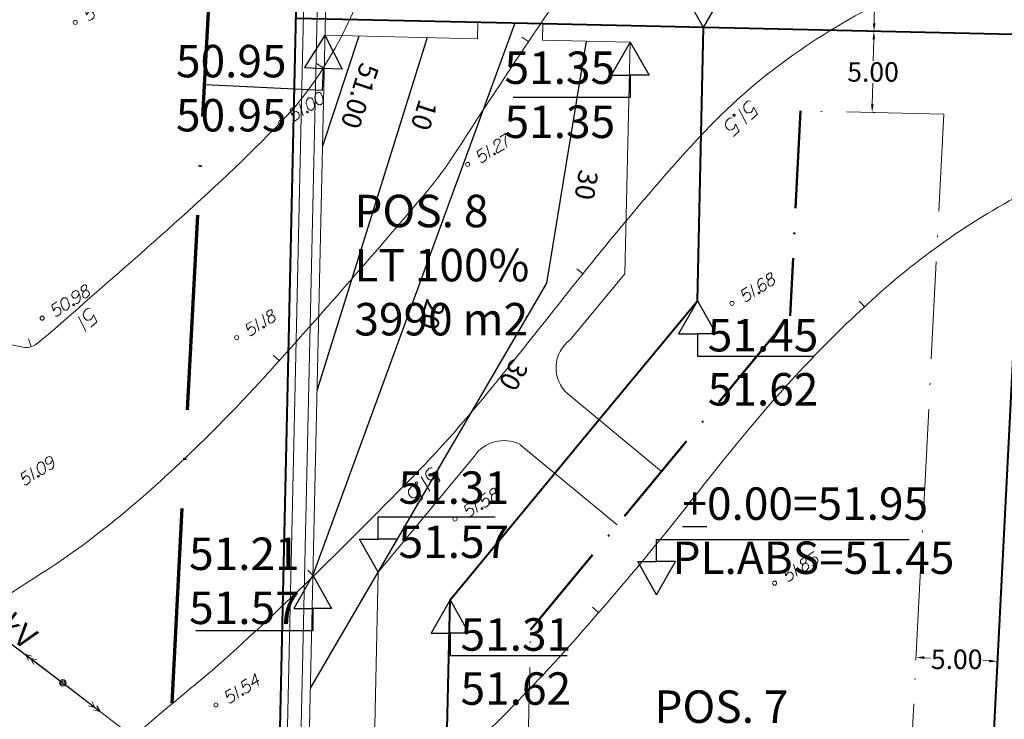
# Model space of a CAD drawing. Extents: x -6055112 to 7154016, y -22889 to 13186239.
# Drawn here: x 549459 to 549520, y 6581639 to 6581683 of the extents above; entities that cross this region are included whole.
import ezdxf
from ezdxf.enums import TextEntityAlignment as Align

# ---------------------------------------------------------------- set-up
doc = ezdxf.new("R2010")
doc.units = 0
doc.header["$MEASUREMENT"] = 0
doc.linetypes.add('ACAD_ISO10W100', pattern=[18, 12, -3, 0, -3])
doc.layers.get('DEFPOINTS').update_dxf_attribs({"lineweight": 5})
for name, color, linetype, lineweight in [('49', 7, 'Continuous', 5), ('KP_OHULIIN', 7, 'Continuous', 5), ('Plala piir', 7, 'ACAD_ISO10W100', 70), ('Planeeritud vertikaal', 7, 'Continuous', 30), ('Postekstid', 7, 'CONTINUOUS', 5), ('PUNANEPIIR', 7, 'Continuous', 5), ('PUNKTI_H', 7, 'Continuous', 5), ('TEESERV', 7, 'Continuous', 5), ('VEEKOGU2', 7, 'Continuous', 5)]:
    doc.layers.add(name, color=color, linetype=linetype, lineweight=lineweight)
for name, color, linetype in [('Ehitusõiguse tabel', 7, 'Continuous'), ('Hoonestusala', 7, 'ACAD_ISO10W100'), ('kpohuliin', 7, 'CONTINUOUS'), ('Vertplanjooned', 7, 'Continuous')]:
    doc.layers.add(name, color=color, linetype=linetype)
doc.styles.add('ROMANS', font='romans.shx')
doc.styles.add('TXT', font='txt.shx')
doc.dimstyles.get("Standard").update_dxf_attribs({"dimtxt": 0.18, "dimasz": 0.18, "dimexe": 0.18, "dimexo": 0.0625, "dimgap": 0.09, "dimtad": 0, "dimtih": 1, "dimtoh": 1, "dimdec": 4, "dimzin": 0, "dimdsep": 46, "dimtxsty": 'Standard', "dimcen": 0.09, "dimadec": 0, "dimazin": 0, "dimtfac": 1, "dimtdec": 4, "dimtofl": 0, "dimtmove": 0, "dimatfit": 0, "dimfxl": 0, "dimtolj": 1, "dimtzin": 0, "dimarcsym": 0})

# ---------------------------------------------------------------- blocks, each defined once
blk = doc.blocks.new('*D3')
at = {"layer": 'DEFPOINTS', "color": 0, "linetype": 'Continuous', "lineweight": 5}
for p in [(549511.583, 6581681.875), (549511.583, 6581681.875), (549511.471, 6581676.876)]:
    blk.add_point(p, dxfattribs=at)
at = {"layer": 'Hoonestusala', "color": 0, "linetype": 'Continuous', "lineweight": 0}
for p, q in [((549511.521, 6581681.876), (549511.403, 6581681.879)), ((549511.533, 6581676.875), (549511.651, 6581676.872))]:
    blk.add_line(p, q, dxfattribs=at)
at = {"layer": 'Hoonestusala', "color": 7, "linetype": 'Continuous', "lineweight": 5}
for p, q in [((549511.572, 6581681.375), (549511.542, 6581680.065)), ((549511.482, 6581677.376), (549511.511, 6581678.685))]:
    blk.add_line(p, q, dxfattribs=at)
for points in [[(549511.489, 6581681.377), (549511.655, 6581681.373), (549511.583, 6581681.875)], [(549511.399, 6581677.378), (549511.565, 6581677.374), (549511.471, 6581676.876)]]:
    blk.add_solid(points, dxfattribs=at)
at = {"layer": 'Hoonestusala', "color": 0, "linetype": 'Continuous', "lineweight": 5, "insert": (549511.527, 6581679.375), "char_height": 1.2, "attachment_point": 5}
blk.add_mtext('\\A1;5.00', dxfattribs=at)
blk = doc.blocks.new('*D4')
at = {"layer": 'DEFPOINTS', "color": 0, "linetype": 'Continuous', "lineweight": 5}
for p in [(549511.695, 6581686.874), (549511.695, 6581686.874), (549511.583, 6581681.875)]:
    blk.add_point(p, dxfattribs=at)
at = {"layer": 'Hoonestusala', "color": 7, "linetype": 'Continuous', "lineweight": 5}
for p, q in [((549511.684, 6581686.374), (549511.655, 6581685.064)), ((549511.594, 6581682.375), (549511.624, 6581683.684))]:
    blk.add_line(p, q, dxfattribs=at)
at = {"layer": 'Hoonestusala', "color": 0, "linetype": 'Continuous', "lineweight": 0}
for p, q in [((549511.758, 6581686.872), (549511.875, 6581686.87)), ((549511.646, 6581681.873), (549511.763, 6581681.871))]:
    blk.add_line(p, q, dxfattribs=at)
at = {"layer": 'Hoonestusala', "color": 7, "linetype": 'Continuous', "lineweight": 5}
for points in [[(549511.601, 6581686.376), (549511.767, 6581686.372), (549511.695, 6581686.874)], [(549511.511, 6581682.377), (549511.678, 6581682.373), (549511.583, 6581681.875)]]:
    blk.add_solid(points, dxfattribs=at)
at = {"layer": 'Hoonestusala', "color": 0, "linetype": 'Continuous', "lineweight": 5, "insert": (549511.639, 6581684.374), "char_height": 1.2, "attachment_point": 5, "style": 'TXT'}
blk.add_mtext('\\A1;5.00', dxfattribs=at)
blk = doc.blocks.new('*D6')
at = {"layer": 'DEFPOINTS', "color": 0, "linetype": 'Continuous', "lineweight": 5}
for p in [(549514.197, 6581643.593), (549519.197, 6581643.339), (549519.182, 6581643.045)]:
    blk.add_point(p, dxfattribs=at)
at = {"layer": 'Hoonestusala', "color": 0, "linetype": 'Continuous', "lineweight": 0}
for p, q in [((549514.193, 6581643.531), (549514.172, 6581643.12)), ((549519.194, 6581643.277), (549519.173, 6581642.866))]:
    blk.add_line(p, q, dxfattribs=at)
at = {"layer": 'Hoonestusala', "color": 7, "linetype": 'Continuous', "lineweight": 5}
for p, q in [((549514.681, 6581643.274), (549515.074, 6581643.254)), ((549518.683, 6581643.071), (549518.29, 6581643.091))]:
    blk.add_line(p, q, dxfattribs=at)
for points in [[(549514.685, 6581643.358), (549514.677, 6581643.191), (549514.182, 6581643.3)], [(549518.687, 6581643.154), (549518.679, 6581642.988), (549519.182, 6581643.045)]]:
    blk.add_solid(points, dxfattribs=at)
at = {"layer": 'Hoonestusala', "color": 0, "linetype": 'Continuous', "lineweight": 5, "insert": (549516.682, 6581643.173), "char_height": 1.2, "attachment_point": 5, "style": 'TXT'}
blk.add_mtext('\\A1;{\\fTahoma|b0|i0|c0|p32;5\\fTahoma|b0|i0|c186|p32;.00}', dxfattribs=at)
blk = doc.blocks.new('kõrgusmärk')
at = {"layer": 'Vertplanjooned', "color": 201}
for p, q in [((0, 2.044), (0, 3.416)), ((0, 3.416), (7.208, 3.416)), ((0, 0), (-1.162, 2.044)), ((-1.162, 2.044), (0, 2.044)), ((0, 0), (1.162, 2.044)), ((1.162, 2.044), (0, 2.044))]:
    blk.add_line(p, q, dxfattribs=at)
blk = doc.blocks.new('+_kõrgus')
at = {"layer": 'Vertplanjooned', "color": 201}
blk.add_line((547367.603, 6582236.72), (547369.943, 6582236.72), dxfattribs=at)
blk.add_blockref('kõrgusmärk', (547360.395, 6582233.304), dxfattribs=at)

msp = doc.modelspace()

# ---------------------------------------------------------------- linework, layer by layer
at = {"layer": '49', "color": 254, "linetype": 'CONTINUOUS', "lineweight": 0}
for p, q in [((549490.3, 6581681.237), (549489.887, 6581681.521)), ((549477.658, 6581679.635), (549477.23, 6581679.886)), ((549503.744, 6581676.16), (549503.257, 6581677.07)), ((549493.66, 6581666.934), (549493.275, 6581667.248)), ((549511.011, 6581664.888), (549510.675, 6581665.256)), ((549463.006, 6581663.38), (549462.545, 6581664.306)), ((549459.626, 6581662.447), (549459.474, 6581662.918)), ((549474.928, 6581661.585), (549474.555, 6581661.918)), ((549484.197, 6581653.545), (549483.668, 6581654.43)), ((549477.031, 6581648.313), (549476.678, 6581648.67)), ((549494.609, 6581646.055), (549494.236, 6581646.387))]:
    msp.add_line(p, q, dxfattribs=at)
for points in [[(549504.04, 6581676.44), (549504.4, 6581676.77), (549504.165, 6581677.202), (549504.081, 6581676.96), (549503.986, 6581676.866), (549503.858, 6581676.844), (549503.753, 6581676.861), (549503.65, 6581676.95), (549503.581, 6581677.061), (549503.552, 6581677.184), (549503.57, 6581677.325), (549503.685, 6581677.479), (549503.793, 6581677.571), (549503.858, 6581677.599), (549503.968, 6581677.574)], [(549503.017, 6581676.661), (549502.992, 6581676.645), (549502.961, 6581676.638), (549502.925, 6581676.639), (549502.896, 6581676.668), (549502.891, 6581676.712), (549502.898, 6581676.74), (549502.932, 6581676.761), (549502.954, 6581676.763), (549502.99, 6581676.762), (549503.02, 6581676.733), (549503.024, 6581676.689), (549503.017, 6581676.661)], [(549502.919, 6581675.385), (549503.278, 6581675.716), (549503.044, 6581676.147), (549502.959, 6581675.905), (549502.859, 6581675.82), (549502.736, 6581675.79), (549502.632, 6581675.807), (549502.529, 6581675.896), (549502.46, 6581676.006), (549502.43, 6581676.129), (549502.448, 6581676.27), (549502.564, 6581676.425), (549502.672, 6581676.516), (549502.737, 6581676.545), (549502.847, 6581676.519)], [(549463.313, 6581663.643), (549463.686, 6581663.97), (549463.469, 6581664.412), (549463.37, 6581664.174), (549463.271, 6581664.088), (549463.142, 6581664.067), (549463.037, 6581664.084), (549462.948, 6581664.17), (549462.874, 6581664.288), (549462.845, 6581664.411), (549462.876, 6581664.549), (549462.992, 6581664.704), (549463.1, 6581664.795), (549463.17, 6581664.815), (549463.28, 6581664.79)], [(549484.48, 6581653.828), (549484.824, 6581654.185), (549484.572, 6581654.605), (549484.501, 6581654.361), (549484.407, 6581654.266), (549484.276, 6581654.231), (549484.176, 6581654.24), (549484.073, 6581654.329), (549483.996, 6581654.434), (549483.952, 6581654.56), (549483.97, 6581654.701), (549484.077, 6581654.85), (549484.175, 6581654.958), (549484.253, 6581654.984), (549484.353, 6581654.975)], [(549483.448, 6581654.009), (549483.428, 6581653.984), (549483.397, 6581653.977), (549483.356, 6581653.986), (549483.326, 6581654.015), (549483.318, 6581654.046), (549483.325, 6581654.073), (549483.353, 6581654.103), (549483.384, 6581654.11), (549483.42, 6581654.109), (549483.45, 6581654.081), (549483.454, 6581654.036), (549483.448, 6581654.009)], [(549483.404, 6581652.72), (549483.756, 6581653.081), (549483.505, 6581653.502), (549483.425, 6581653.252), (549483.331, 6581653.158), (549483.208, 6581653.128), (549483.108, 6581653.136), (549482.997, 6581653.22), (549482.92, 6581653.325), (549482.885, 6581653.457), (549482.894, 6581653.592), (549483.01, 6581653.747), (549483.107, 6581653.855), (549483.177, 6581653.875), (549483.277, 6581653.867)]]:
    msp.add_lwpolyline(points, dxfattribs=at)
for points, knots in [([(549455.942, 6581663.022), (549457.04, 6581662.812), (549458.138, 6581662.602), (549459.236, 6581662.392), (549459.512, 6581662.34), (549459.814, 6581662.491), (549460.032, 6581662.666), (549460.59, 6581663.112), (549461.135, 6581663.582), (549461.674, 6581664.057), (549466.203, 6581668.05), (549470.774, 6581671.911), (549475.006, 6581676.256), (549478.558, 6581679.902), (549480.464, 6581684.864), (549481.873, 6581689.78), (549482.201, 6581690.926), (549482.46, 6581692.065), (549482.723, 6581693.212), (549483.273, 6581695.603), (549483.19, 6581697.876), (549484.091, 6581700.458), (549485.213, 6581703.672), (549487.47, 6581706.066), (549490.304, 6581707.217), (549492.332, 6581708.041), (549494.365, 6581708.859), (549496.4, 6581709.67), (549500.857, 6581711.447), (549505.31, 6581713.226), (549509.77, 6581714.994), (549510.992, 6581715.479), (549512.225, 6581715.932), (549513.498, 6581716.274), (549513.718, 6581716.333), (549513.94, 6581716.375), (549514.163, 6581716.419), (549516.239, 6581716.82), (549518.321, 6581717.157), (549520.403, 6581717.547), (549521.567, 6581717.765), (549522.741, 6581717.983), (549523.844, 6581718.4), (549524.246, 6581718.552), (549524.577, 6581718.858), (549524.901, 6581719.143), (549525.657, 6581719.808), (549526.4, 6581720.485), (549527.123, 6581721.192), (549530.251, 6581724.247), (549533.399, 6581727.232), (549536.008, 6581730.788), (549537.96, 6581733.45), (549539.442, 6581736.357), (549540.788, 6581739.329), (549541.277, 6581740.409), (549541.765, 6581741.488), (549542.254, 6581742.568)], [0, 0, 0, 0, 0.026645, 0.026645, 0.026645, 0.033331, 0.033331, 0.033331, 0.05043, 0.05043, 0.05043, 0.193978, 0.193978, 0.193978, 0.314466, 0.314466, 0.314466, 0.342556, 0.342556, 0.342556, 0.401134, 0.401134, 0.401134, 0.474061, 0.474061, 0.474061, 0.526264, 0.526264, 0.526264, 0.640587, 0.640587, 0.640587, 0.671901, 0.671901, 0.671901, 0.677303, 0.677303, 0.677303, 0.727679, 0.727679, 0.727679, 0.75584, 0.75584, 0.75584, 0.766103, 0.766103, 0.766103, 0.790112, 0.790112, 0.790112, 0.894001, 0.894001, 0.894001, 0.971754, 0.971754, 0.971754, 1, 1, 1, 1]), ([(549452.866, 6581643.318), (549454.411, 6581644.425), (549455.956, 6581645.532), (549457.5, 6581646.639), (549459.032, 6581647.736), (549460.677, 6581648.667), (549462.207, 6581649.769), (549465.764, 6581652.33), (549468.988, 6581655.321), (549472.048, 6581658.477), (549472.896, 6581659.352), (549473.723, 6581660.235), (549474.535, 6581661.139), (549477.58, 6581664.531), (549480.589, 6581667.941), (549483.534, 6581671.42), (549484.214, 6581672.224), (549484.878, 6581673.041), (549485.467, 6581673.913), (549485.908, 6581674.567), (549486.321, 6581675.236), (549486.752, 6581675.895), (549489.117, 6581679.517), (549491.532, 6581683.094), (549493.984, 6581686.664), (549495.647, 6581689.086), (549498.299, 6581691.045), (549500.984, 6581691.993), (549504.144, 6581693.109), (549507.874, 6581692.279), (549511.269, 6581693.196), (549512.571, 6581693.548), (549513.904, 6581693.863), (549514.992, 6581694.579), (549516.899, 6581695.834), (549518.686, 6581697.418), (549520.184, 6581699.215), (549520.958, 6581700.143), (549521.704, 6581701.069), (549522.472, 6581701.989), (549522.705, 6581702.269), (549522.939, 6581702.549), (549523.174, 6581702.828), (549526.332, 6581706.599), (549529.668, 6581710.221), (549532.934, 6581713.892), (549535.012, 6581716.227), (549539.301, 6581722.562), (549540.367, 6581719.621), (549540.52, 6581719.202), (549540.672, 6581718.782), (549540.824, 6581718.362)], [0, 0, 0, 0, 0.047298, 0.047298, 0.047298, 0.094188, 0.094188, 0.094188, 0.203199, 0.203199, 0.203199, 0.233424, 0.233424, 0.233424, 0.346773, 0.346773, 0.346773, 0.372941, 0.372941, 0.372941, 0.392537, 0.392537, 0.392537, 0.500152, 0.500152, 0.500152, 0.573133, 0.573133, 0.573133, 0.65904, 0.65904, 0.65904, 0.691986, 0.691986, 0.691986, 0.749732, 0.749732, 0.749732, 0.779559, 0.779559, 0.779559, 0.788636, 0.788636, 0.788636, 0.911029, 0.911029, 0.911029, 0.988887, 0.988887, 0.988887, 1, 1, 1, 1]), ([(549456.276, 6581628.54), (549456.882, 6581629.386), (549457.489, 6581630.233), (549458.096, 6581631.08), (549459.426, 6581632.937), (549461.303, 6581634.336), (549463.02, 6581635.843), (549465.074, 6581637.647), (549467.118, 6581639.458), (549469.227, 6581641.196), (549469.418, 6581641.354), (549469.615, 6581641.506), (549469.807, 6581641.664), (549470.265, 6581642.041), (549470.718, 6581642.423), (549471.161, 6581642.817), (549475.24, 6581646.439), (549479.088, 6581650.293), (549482.915, 6581654.183), (549483.961, 6581655.247), (549484.99, 6581656.324), (549485.963, 6581657.456), (549489.208, 6581661.226), (549492.184, 6581665.203), (549495.351, 6581669.04), (549497.34, 6581671.452), (549499.326, 6581673.801), (549501.527, 6581676.084), (549504.875, 6581679.556), (549508.919, 6581682.207), (549513.197, 6581684.26), (549515.432, 6581685.333), (549517.696, 6581686.353), (549519.936, 6581687.422), (549520.838, 6581687.852), (549521.741, 6581688.281), (549522.633, 6581688.73), (549525.758, 6581690.302), (549528.325, 6581692.804), (549531.118, 6581694.928), (549534.035, 6581697.146), (549538.262, 6581706.212), (549538.953, 6581702.618), (549539.148, 6581701.601), (549539.344, 6581700.583), (549539.54, 6581699.565)], [0, 0, 0, 0, 0.027158, 0.027158, 0.027158, 0.086688, 0.086688, 0.086688, 0.157905, 0.157905, 0.157905, 0.164382, 0.164382, 0.164382, 0.179842, 0.179842, 0.179842, 0.321909, 0.321909, 0.321909, 0.360777, 0.360777, 0.360777, 0.490343, 0.490343, 0.490343, 0.571741, 0.571741, 0.571741, 0.695562, 0.695562, 0.695562, 0.760241, 0.760241, 0.760241, 0.786284, 0.786284, 0.786284, 0.877587, 0.877587, 0.877587, 0.972987, 0.972987, 0.972987, 1, 1, 1, 1]), ([(549459.587, 6581607.615), (549459.703, 6581608.461), (549459.818, 6581609.308), (549459.934, 6581610.155), (549460.28, 6581612.689), (549462.682, 6581614.472), (549463.986, 6581616.672), (549465.703, 6581619.57), (549467.403, 6581622.478), (549469.123, 6581625.377), (549469.697, 6581626.345), (549470.26, 6581627.282), (549470.928, 6581628.227), (549471.427, 6581628.932), (549472.13, 6581629.418), (549472.833, 6581629.877), (549477.093, 6581632.655), (549481.827, 6581634.686), (549486.081, 6581637.471), (549486.64, 6581637.837), (549487.203, 6581638.197), (549487.693, 6581638.667), (549491.249, 6581642.083), (549494.381, 6581645.723), (549497.506, 6581649.457), (549499.72, 6581652.102), (549501.766, 6581654.857), (549503.987, 6581657.504), (549506.385, 6581660.363), (549508.925, 6581663.049), (549511.716, 6581665.553), (549514.814, 6581668.332), (549518.271, 6581670.686), (549521.976, 6581672.495), (549524.906, 6581673.925), (549527.86, 6581675.332), (549530.86, 6581676.619), (549533.111, 6581677.585), (549535.361, 6581678.551), (549537.611, 6581679.517)], [0, 0, 0, 0, 0.02349, 0.02349, 0.02349, 0.093819, 0.093819, 0.093819, 0.186452, 0.186452, 0.186452, 0.217358, 0.217358, 0.217358, 0.240455, 0.240455, 0.240455, 0.3804, 0.3804, 0.3804, 0.398787, 0.398787, 0.398787, 0.532446, 0.532446, 0.532446, 0.627129, 0.627129, 0.627129, 0.729392, 0.729392, 0.729392, 0.842919, 0.842919, 0.842919, 0.932682, 0.932682, 0.932682, 1, 1, 1, 1])]:
    msp.add_open_spline(points, degree=3, knots=knots, dxfattribs=at)
at = {"layer": 'Ehitusõiguse tabel', "color": 7, "ltscale": 4}
msp.add_line((549461.587, 6581641.713), (549455.035, 6581646.621), dxfattribs=at)
at = {"layer": 'Hoonestusala', "color": 7, "linetype": 'ACAD_ISO10W100', "lineweight": 50, "ltscale": 0.5}
msp.add_line((549507.057, 6581676.975), (549506.415, 6581664.345), dxfattribs=at)
at = {"layer": 'Hoonestusala', "color": 7, "linetype": 'ACAD_ISO10W100', "lineweight": 5, "ltscale": 0.5}
msp.add_line((549515.884, 6581676.777), (549507.057, 6581676.975), dxfattribs=at)
at = {"layer": 'Hoonestusala', "color": 7, "linetype": 'ACAD_ISO10W100', "lineweight": 0, "ltscale": 0.5}
for p, q in [((549515.884, 6581676.777), (549512.683, 6581613.83)), ((549490.026, 6581627.568), (549490.417, 6581644.987))]:
    msp.add_line(p, q, dxfattribs=at)
at = {"layer": 'Hoonestusala', "color": 7, "linetype": 'ACAD_ISO10W100', "lineweight": 50, "ltscale": 0.5, "flags": 128}
msp.add_lwpolyline([(549490.417, 6581644.987), (549506.415, 6581664.345)], dxfattribs=at)
at = {"layer": 'KP_OHULIIN', "color": 7, "linetype": 'CONTINUOUS', "lineweight": 0}
for p, q in [((549459.275, 6581643.474), (549459.666, 6581643.376)), ((549459.275, 6581643.474), (549459.47, 6581643.124)), ((549461.415, 6581641.838), (549459.275, 6581643.474)), ((549459.604, 6581643.231), (549459.981, 6581643.136)), ((549459.604, 6581643.231), (549459.781, 6581642.87)), ((549461.747, 6581641.609), (549463.884, 6581639.96)), ((549463.564, 6581640.209), (549463.178, 6581640.298)), ((549463.564, 6581640.209), (549463.377, 6581640.564)), ((549463.884, 6581639.96), (549463.689, 6581640.31)), ((549463.884, 6581639.96), (549463.492, 6581640.058))]:
    msp.add_line(p, q, dxfattribs=at)
at = {"layer": 'KP_OHULIIN', "color": 7, "linetype": 'CONTINUOUS', "lineweight": 0, "ltscale": 8}
msp.add_line((549467.75, 6581637.013), (549461.587, 6581641.713), dxfattribs=at)
at = {"layer": 'KP_OHULIIN', "color": 7, "linetype": 'CONTINUOUS', "lineweight": 0}
msp.add_circle((549461.582, 6581641.717), 0.2, dxfattribs=at)
msp.add_ellipse((549461.585, 6581641.722), major_axis=(-0.009, -0.2), ratio=0.999959, start_param=0, end_param=6.283175, dxfattribs=at)
at = {"layer": 'Plala piir', "color": 7, "linetype": 'ACAD_ISO10W100', "lineweight": 70}
msp.add_line((549472.726, 6581724.765), (549454.346, 6581374.622), dxfattribs=at)
at = {"layer": 'Planeeritud vertikaal', "color": 7, "lineweight": 30, "ltscale": 8}
for p, q in [((549489.449, 6581682.372), (549476.99, 6581648.355)), ((549484.051, 6581681.493), (549477.245, 6581659.712)), ((549479.824, 6581681.588), (549477.584, 6581674.792)), ((549493.85, 6581681.273), (549491.403, 6581666.36)), ((549491.403, 6581666.36), (549476.833, 6581641.398))]:
    msp.add_line(p, q, dxfattribs=at)
at = {"layer": 'PUNANEPIIR', "color": 1, "linetype": 'CONTINUOUS', "lineweight": 40}
for p, q in [((549525.07, 6581758.822), (549505.737, 6581378.661)), ((549472.393, 6581523.93), (549476.88, 6581723.603)), ((549482.962, 6581535.773), (549485.458, 6581646.834))]:
    msp.add_line(p, q, dxfattribs=at)
at = {"layer": 'PUNANEPIIR', "color": 1, "linetype": 'Continuous', "lineweight": 40}
for p, q in [((549491.163, 6581682.334), (549475.961, 6581682.675)), ((549521.146, 6581681.66), (549491.163, 6581682.334)), ((549500.698, 6581665.276), (549501.076, 6581682.111))]:
    msp.add_line(p, q, dxfattribs=at)
at = {"layer": 'PUNANEPIIR', "color": 1, "linetype": 'Continuous', "lineweight": 40, "flags": 128}
for points in [[(549494.631, 6581657.934), (549500.698, 6581665.276)], [(549485.458, 6581646.834), (549494.631, 6581657.934)]]:
    msp.add_lwpolyline(points, dxfattribs=at)
at = {"layer": 'PUNANEPIIR', "color": 10, "linetype": 'Continuous', "lineweight": 5}
msp.add_circle((549452.292, 6581675.166), 6604564.089, dxfattribs=at)
at = {"layer": 'PUNKTI_H', "color": 254, "linetype": 'CONTINUOUS', "lineweight": 0}
for p, q in [((549476.167, 6581677.417), (549476.395, 6581676.675)), ((549487.697, 6581674.835), (549487.925, 6581674.093)), ((549503.993, 6581666.269), (549504.221, 6581665.527)), ((549473.461, 6581664.159), (549473.689, 6581663.417)), ((549473.885, 6581664.424), (549474.113, 6581663.682)), ((549459.583, 6581654.968), (549459.811, 6581654.226)), ((549486.919, 6581652.982), (549487.147, 6581652.24)), ((549506.617, 6581649.03), (549506.845, 6581648.288)), ((549472.183, 6581641.522), (549472.411, 6581640.78))]:
    msp.add_line(p, q, dxfattribs=at)
for points in [[(549463.259, 6581683.431), (549462.945, 6581683.235), (549463.046, 6581682.885), (549463.147, 6581683.043), (549463.232, 6581683.096), (549463.335, 6581683.101), (549463.401, 6581683.072), (549463.471, 6581682.997), (549463.507, 6581682.902), (549463.507, 6581682.808), (549463.476, 6581682.706), (549463.368, 6581682.615), (549463.274, 6581682.556), (549463.221, 6581682.547), (549463.142, 6581682.58)], [(549476.718, 6581677.762), (549476.709, 6581677.756), (549476.689, 6581677.732), (549476.664, 6581677.716), (549476.661, 6581677.702), (549476.641, 6581677.678), (549476.617, 6581677.64), (549476.602, 6581677.607), (549476.588, 6581677.574), (549476.581, 6581677.547), (549476.589, 6581677.516), (549476.588, 6581677.48), (549476.592, 6581677.435), (549476.594, 6581677.413), (549476.607, 6581677.374), (549476.616, 6581677.321), (549476.647, 6581677.234), (549476.675, 6581677.169), (549476.713, 6581677.11), (549476.748, 6581677.073), (549476.791, 6581677.041), (549476.824, 6581677.026), (549476.865, 6581677.017), (549476.907, 6581677.007), (549476.924, 6581677.018), (549476.963, 6581677.03), (549476.98, 6581677.041), (549477.017, 6581677.076), (549477.045, 6581677.106), (549477.06, 6581677.138), (549477.078, 6581677.185), (549477.09, 6581677.204), (549477.1, 6581677.246), (549477.097, 6581677.268), (549477.104, 6581677.295), (549477.096, 6581677.326), (549477.091, 6581677.335), (549477.084, 6581677.365), (549477.085, 6581677.401), (549477.072, 6581677.441), (549477.061, 6581677.458), (549477.059, 6581677.48), (549477.057, 6581677.502), (549477.034, 6581677.558), (549477.018, 6581677.584), (549477.01, 6581677.614), (549476.998, 6581677.654), (549476.971, 6581677.696), (549476.961, 6581677.713), (549476.95, 6581677.73), (549476.926, 6581677.75), (549476.893, 6581677.765), (549476.865, 6581677.771), (549476.846, 6581677.783), (549476.81, 6581677.784), (549476.788, 6581677.782), (549476.766, 6581677.78), (549476.749, 6581677.769), (549476.718, 6581677.762)], [(549477.252, 6581678.096), (549477.244, 6581678.09), (549477.224, 6581678.066), (549477.198, 6581678.05), (549477.195, 6581678.036), (549477.175, 6581678.012), (549477.152, 6581677.974), (549477.137, 6581677.941), (549477.122, 6581677.908), (549477.115, 6581677.88), (549477.123, 6581677.85), (549477.122, 6581677.814), (549477.126, 6581677.769), (549477.128, 6581677.747), (549477.141, 6581677.708), (549477.15, 6581677.655), (549477.181, 6581677.568), (549477.21, 6581677.503), (549477.247, 6581677.444), (549477.282, 6581677.407), (549477.325, 6581677.375), (549477.358, 6581677.36), (549477.399, 6581677.35), (549477.441, 6581677.341), (549477.458, 6581677.351), (549477.497, 6581677.364), (549477.514, 6581677.375), (549477.551, 6581677.41), (549477.58, 6581677.439), (549477.595, 6581677.472), (549477.613, 6581677.519), (549477.624, 6581677.538), (549477.634, 6581677.579), (549477.632, 6581677.602), (549477.638, 6581677.629), (549477.631, 6581677.66), (549477.625, 6581677.668), (549477.618, 6581677.699), (549477.619, 6581677.735), (549477.606, 6581677.774), (549477.596, 6581677.791), (549477.594, 6581677.814), (549477.591, 6581677.836), (549477.568, 6581677.892), (549477.552, 6581677.918), (549477.545, 6581677.948), (549477.532, 6581677.987), (549477.506, 6581678.03), (549477.495, 6581678.047), (549477.484, 6581678.064), (549477.46, 6581678.084), (549477.427, 6581678.099), (549477.4, 6581678.105), (549477.38, 6581678.117), (549477.344, 6581678.118), (549477.322, 6581678.116), (549477.3, 6581678.114), (549477.283, 6581678.103), (549477.252, 6581678.096)], [(549475.912, 6581677.258), (549475.599, 6581677.062), (549475.699, 6581676.712), (549475.801, 6581676.87), (549475.886, 6581676.923), (549475.989, 6581676.929), (549476.054, 6581676.899), (549476.124, 6581676.825), (549476.16, 6581676.729), (549476.16, 6581676.635), (549476.13, 6581676.533), (549476.021, 6581676.442), (549475.928, 6581676.384), (549475.875, 6581676.374), (549475.796, 6581676.407)], [(549476.63, 6581676.94), (549476.647, 6581676.951), (549476.669, 6581676.953), (549476.697, 6581676.947), (549476.713, 6581676.921), (549476.712, 6581676.885), (549476.7, 6581676.866), (549476.683, 6581676.855), (549476.661, 6581676.853), (549476.628, 6581676.868), (549476.612, 6581676.894), (549476.618, 6581676.921), (549476.63, 6581676.94)], [(549488.52, 6581675.349), (549488.918, 6581675.598), (549488.909, 6581675.557), (549488.86, 6581675.314), (549488.848, 6581675.106), (549488.89, 6581674.908), (549488.951, 6581674.734)], [(549488.197, 6581674.865), (549488.159, 6581674.982), (549488.156, 6581675.063), (549488.191, 6581675.12), (549488.228, 6581675.155), (549488.257, 6581675.185), (549488.282, 6581675.201), (549488.33, 6581675.219), (549488.369, 6581675.232), (549488.386, 6581675.242), (549488.422, 6581675.241), (549488.455, 6581675.226), (549488.474, 6581675.215), (549488.493, 6581675.203), (549488.504, 6581675.186), (549488.52, 6581675.161), (549488.536, 6581675.135), (549488.538, 6581675.113), (549488.54, 6581675.091), (549488.533, 6581675.063), (549488.527, 6581675.035), (549488.403, 6581674.781), (549488.298, 6581674.515), (549488.349, 6581674.358), (549488.807, 6581674.644)], [(549487.443, 6581674.676), (549487.129, 6581674.48), (549487.23, 6581674.13), (549487.331, 6581674.288), (549487.416, 6581674.341), (549487.519, 6581674.347), (549487.585, 6581674.317), (549487.655, 6581674.243), (549487.691, 6581674.147), (549487.691, 6581674.053), (549487.66, 6581673.951), (549487.552, 6581673.86), (549487.459, 6581673.802), (549487.406, 6581673.792), (549487.326, 6581673.825)], [(549488.16, 6581674.358), (549488.177, 6581674.369), (549488.2, 6581674.371), (549488.227, 6581674.364), (549488.243, 6581674.339), (549488.242, 6581674.303), (549488.23, 6581674.284), (549488.213, 6581674.273), (549488.191, 6581674.271), (549488.158, 6581674.286), (549488.142, 6581674.311), (549488.149, 6581674.339), (549488.16, 6581674.358)], [(549505.138, 6581666.607), (549505.205, 6581666.649), (549505.222, 6581666.66), (549505.266, 6581666.722), (549505.29, 6581666.797), (549505.283, 6581666.922), (549505.232, 6581666.984), (549505.182, 6581666.988), (549505.104, 6581666.963), (549505.053, 6581666.931), (549504.962, 6581666.851), (549504.952, 6581666.809), (549504.949, 6581666.701), (549504.956, 6581666.67), (549505.016, 6581666.613), (549505.054, 6581666.59), (549505.138, 6581666.607), (549505.069, 6581666.528), (549505.04, 6581666.404), (549505.054, 6581666.307), (549505.061, 6581666.276), (549505.128, 6581666.188), (549505.202, 6581666.164), (549505.272, 6581666.184), (549505.332, 6581666.221), (549505.409, 6581666.305), (549505.459, 6581666.395), (549505.443, 6581666.515), (549505.427, 6581666.54), (549505.374, 6581666.625), (549505.289, 6581666.666), (549505.205, 6581666.649)], [(549462.899, 6581665.872), (549462.967, 6581665.914), (549462.984, 6581665.925), (549463.027, 6581665.988), (549463.051, 6581666.062), (549463.044, 6581666.187), (549462.993, 6581666.249), (549462.943, 6581666.254), (549462.865, 6581666.228), (549462.814, 6581666.196), (549462.723, 6581666.116), (549462.713, 6581666.075), (549462.71, 6581665.966), (549462.717, 6581665.936), (549462.777, 6581665.878), (549462.815, 6581665.855), (549462.899, 6581665.872), (549462.83, 6581665.794), (549462.801, 6581665.67), (549462.815, 6581665.572), (549462.822, 6581665.541), (549462.889, 6581665.453), (549462.963, 6581665.429), (549463.033, 6581665.449), (549463.093, 6581665.486), (549463.17, 6581665.57), (549463.22, 6581665.66), (549463.204, 6581665.78), (549463.188, 6581665.805), (549463.135, 6581665.89), (549463.05, 6581665.931), (549462.967, 6581665.914)], [(549504.722, 6581666.63), (549504.648, 6581666.655), (549504.595, 6581666.645), (549504.519, 6581666.597), (549504.487, 6581666.554), (549504.463, 6581666.516), (549504.443, 6581666.491), (549504.425, 6581666.35), (549504.44, 6581666.195), (549504.465, 6581666.116), (549504.539, 6581665.961), (549504.586, 6581665.885), (549504.619, 6581665.87), (549504.688, 6581665.854), (549504.71, 6581665.856), (549504.772, 6581665.871), (549504.831, 6581665.908), (549504.877, 6581665.949), (549504.905, 6581665.978), (549504.93, 6581666.053), (549504.928, 6581666.169), (549504.918, 6581666.222), (549504.892, 6581666.265), (549504.824, 6581666.316), (549504.791, 6581666.331), (549504.746, 6581666.327), (549504.676, 6581666.307), (549504.626, 6581666.275), (549504.585, 6581666.226), (549504.562, 6581666.188), (549504.515, 6581666.112), (549504.506, 6581666.071), (549504.499, 6581666.043)], [(549462.363, 6581665.125), (549462.438, 6581665.1), (549462.491, 6581665.11), (549462.558, 6581665.152), (549462.599, 6581665.201), (549462.622, 6581665.239), (549462.642, 6581665.264), (549462.66, 6581665.405), (549462.645, 6581665.56), (549462.611, 6581665.634), (549462.547, 6581665.794), (549462.499, 6581665.87), (549462.458, 6581665.879), (549462.397, 6581665.901), (549462.375, 6581665.899), (549462.314, 6581665.884), (549462.246, 6581665.841), (549462.2, 6581665.801), (549462.172, 6581665.771), (549462.147, 6581665.697), (549462.149, 6581665.581), (549462.167, 6581665.533), (549462.194, 6581665.49), (549462.262, 6581665.439), (549462.294, 6581665.424), (549462.339, 6581665.428), (549462.409, 6581665.448), (549462.46, 6581665.48), (549462.5, 6581665.529), (549462.523, 6581665.567), (549462.562, 6581665.638), (549462.58, 6581665.684), (549462.586, 6581665.712)], [(549503.738, 6581666.11), (549503.425, 6581665.914), (549503.525, 6581665.564), (549503.627, 6581665.722), (549503.712, 6581665.775), (549503.815, 6581665.78), (549503.88, 6581665.751), (549503.95, 6581665.676), (549503.986, 6581665.581), (549503.986, 6581665.487), (549503.956, 6581665.385), (549503.847, 6581665.294), (549503.754, 6581665.235), (549503.701, 6581665.226), (549503.622, 6581665.259)], [(549504.456, 6581665.792), (549504.473, 6581665.802), (549504.495, 6581665.805), (549504.523, 6581665.798), (549504.539, 6581665.773), (549504.538, 6581665.737), (549504.526, 6581665.718), (549504.509, 6581665.707), (549504.487, 6581665.705), (549504.454, 6581665.72), (549504.438, 6581665.745), (549504.444, 6581665.773), (549504.456, 6581665.792)], [(549461.22, 6581665.2), (549460.906, 6581665.004), (549461.006, 6581664.654), (549461.108, 6581664.812), (549461.193, 6581664.865), (549461.296, 6581664.87), (549461.362, 6581664.841), (549461.432, 6581664.767), (549461.468, 6581664.671), (549461.468, 6581664.577), (549461.437, 6581664.475), (549461.329, 6581664.384), (549461.235, 6581664.326), (549461.182, 6581664.316), (549461.103, 6581664.349)], [(549461.601, 6581665.439), (549461.593, 6581665.433), (549461.573, 6581665.409), (549461.547, 6581665.393), (549461.544, 6581665.379), (549461.524, 6581665.355), (549461.501, 6581665.317), (549461.486, 6581665.284), (549461.471, 6581665.251), (549461.464, 6581665.223), (549461.472, 6581665.193), (549461.471, 6581665.157), (549461.475, 6581665.112), (549461.477, 6581665.09), (549461.49, 6581665.051), (549461.499, 6581664.998), (549461.53, 6581664.911), (549461.559, 6581664.846), (549461.596, 6581664.787), (549461.631, 6581664.75), (549461.674, 6581664.718), (549461.707, 6581664.703), (549461.748, 6581664.693), (549461.79, 6581664.684), (549461.807, 6581664.694), (549461.846, 6581664.707), (549461.863, 6581664.718), (549461.9, 6581664.753), (549461.929, 6581664.782), (549461.944, 6581664.815), (549461.962, 6581664.862), (549461.973, 6581664.881), (549461.983, 6581664.922), (549461.981, 6581664.945), (549461.987, 6581664.972), (549461.98, 6581665.003), (549461.974, 6581665.011), (549461.967, 6581665.042), (549461.968, 6581665.078), (549461.955, 6581665.117), (549461.945, 6581665.134), (549461.943, 6581665.157), (549461.94, 6581665.179), (549461.917, 6581665.235), (549461.901, 6581665.261), (549461.894, 6581665.291), (549461.881, 6581665.33), (549461.855, 6581665.373), (549461.844, 6581665.39), (549461.833, 6581665.407), (549461.809, 6581665.427), (549461.776, 6581665.442), (549461.749, 6581665.448), (549461.729, 6581665.46), (549461.693, 6581665.461), (549461.671, 6581665.459), (549461.649, 6581665.457), (549461.632, 6581665.446), (549461.601, 6581665.439)], [(549462.217, 6581665.057), (549462.242, 6581665.073), (549462.256, 6581665.07), (549462.284, 6581665.063), (549462.3, 6581665.038), (549462.299, 6581665.002), (549462.295, 6581664.988), (549462.27, 6581664.972), (549462.248, 6581664.97), (549462.215, 6581664.985), (549462.199, 6581665.01), (549462.205, 6581665.038), (549462.217, 6581665.057)], [(549474.343, 6581664.333), (549474.411, 6581664.375), (549474.428, 6581664.386), (549474.472, 6581664.448), (549474.496, 6581664.523), (549474.489, 6581664.648), (549474.438, 6581664.71), (549474.388, 6581664.714), (549474.309, 6581664.689), (549474.259, 6581664.657), (549474.167, 6581664.577), (549474.158, 6581664.535), (549474.155, 6581664.427), (549474.162, 6581664.397), (549474.221, 6581664.339), (549474.26, 6581664.316), (549474.343, 6581664.333), (549474.274, 6581664.254), (549474.246, 6581664.13), (549474.26, 6581664.033), (549474.267, 6581664.002), (549474.334, 6581663.914), (549474.408, 6581663.89), (549474.478, 6581663.91), (549474.537, 6581663.947), (549474.615, 6581664.031), (549474.665, 6581664.121), (549474.649, 6581664.241), (549474.633, 6581664.266), (549474.58, 6581664.351), (549474.495, 6581664.392), (549474.411, 6581664.375)], [(549473.207, 6581664), (549472.893, 6581663.804), (549472.994, 6581663.454), (549473.096, 6581663.612), (549473.18, 6581663.665), (549473.283, 6581663.67), (549473.349, 6581663.641), (549473.419, 6581663.567), (549473.455, 6581663.471), (549473.455, 6581663.377), (549473.424, 6581663.275), (549473.316, 6581663.184), (549473.223, 6581663.126), (549473.17, 6581663.116), (549473.09, 6581663.149)], [(549473.925, 6581663.682), (549473.942, 6581663.693), (549473.964, 6581663.695), (549473.991, 6581663.688), (549474.007, 6581663.663), (549474.006, 6581663.627), (549473.995, 6581663.608), (549473.978, 6581663.597), (549473.955, 6581663.595), (549473.922, 6581663.61), (549473.907, 6581663.635), (549473.913, 6581663.663), (549473.925, 6581663.682)], [(549460.134, 6581655.313), (549460.126, 6581655.307), (549460.106, 6581655.283), (549460.08, 6581655.267), (549460.077, 6581655.253), (549460.057, 6581655.229), (549460.034, 6581655.191), (549460.019, 6581655.158), (549460.004, 6581655.125), (549459.998, 6581655.097), (549460.005, 6581655.067), (549460.004, 6581655.031), (549460.008, 6581654.986), (549460.01, 6581654.964), (549460.023, 6581654.925), (549460.032, 6581654.872), (549460.063, 6581654.785), (549460.092, 6581654.72), (549460.129, 6581654.661), (549460.164, 6581654.624), (549460.207, 6581654.592), (549460.24, 6581654.577), (549460.282, 6581654.567), (549460.323, 6581654.558), (549460.34, 6581654.568), (549460.379, 6581654.581), (549460.396, 6581654.592), (549460.433, 6581654.627), (549460.462, 6581654.656), (549460.477, 6581654.689), (549460.495, 6581654.736), (549460.506, 6581654.755), (549460.516, 6581654.796), (549460.514, 6581654.819), (549460.52, 6581654.846), (549460.513, 6581654.877), (549460.507, 6581654.885), (549460.5, 6581654.916), (549460.501, 6581654.952), (549460.488, 6581654.991), (549460.478, 6581655.008), (549460.476, 6581655.031), (549460.473, 6581655.053), (549460.45, 6581655.109), (549460.434, 6581655.134), (549460.427, 6581655.165), (549460.414, 6581655.204), (549460.388, 6581655.247), (549460.377, 6581655.264), (549460.366, 6581655.281), (549460.342, 6581655.301), (549460.309, 6581655.316), (549460.282, 6581655.322), (549460.263, 6581655.334), (549460.227, 6581655.335), (549460.204, 6581655.333), (549460.182, 6581655.331), (549460.165, 6581655.32), (549460.134, 6581655.313)], [(549460.727, 6581654.893), (549460.801, 6581654.868), (549460.854, 6581654.878), (549460.922, 6581654.92), (549460.962, 6581654.969), (549460.985, 6581655.007), (549461.006, 6581655.032), (549461.024, 6581655.173), (549461.009, 6581655.328), (549460.975, 6581655.402), (549460.91, 6581655.562), (549460.863, 6581655.638), (549460.821, 6581655.647), (549460.761, 6581655.669), (549460.739, 6581655.667), (549460.677, 6581655.652), (549460.609, 6581655.609), (549460.564, 6581655.569), (549460.535, 6581655.539), (549460.511, 6581655.465), (549460.513, 6581655.349), (549460.531, 6581655.301), (549460.557, 6581655.258), (549460.625, 6581655.207), (549460.658, 6581655.192), (549460.702, 6581655.196), (549460.772, 6581655.216), (549460.823, 6581655.248), (549460.864, 6581655.297), (549460.887, 6581655.335), (549460.925, 6581655.406), (549460.943, 6581655.452), (549460.949, 6581655.48)], [(549459.329, 6581654.809), (549459.015, 6581654.613), (549459.116, 6581654.263), (549459.217, 6581654.421), (549459.302, 6581654.474), (549459.405, 6581654.479), (549459.471, 6581654.45), (549459.541, 6581654.376), (549459.577, 6581654.28), (549459.577, 6581654.186), (549459.546, 6581654.084), (549459.438, 6581653.993), (549459.344, 6581653.935), (549459.291, 6581653.925), (549459.212, 6581653.958)], [(549460.046, 6581654.491), (549460.063, 6581654.502), (549460.085, 6581654.504), (549460.113, 6581654.497), (549460.129, 6581654.472), (549460.128, 6581654.436), (549460.116, 6581654.417), (549460.099, 6581654.406), (549460.077, 6581654.404), (549460.044, 6581654.419), (549460.028, 6581654.444), (549460.035, 6581654.472), (549460.046, 6581654.491)], [(549488.098, 6581653.342), (549488.166, 6581653.384), (549488.183, 6581653.395), (549488.226, 6581653.457), (549488.251, 6581653.531), (549488.243, 6581653.656), (549488.192, 6581653.719), (549488.142, 6581653.723), (549488.064, 6581653.698), (549488.013, 6581653.666), (549487.922, 6581653.585), (549487.912, 6581653.544), (549487.909, 6581653.436), (549487.917, 6581653.405), (549487.976, 6581653.348), (549488.014, 6581653.325), (549488.098, 6581653.342), (549488.029, 6581653.263), (549488, 6581653.139), (549488.014, 6581653.042), (549488.022, 6581653.011), (549488.088, 6581652.923), (549488.163, 6581652.898), (549488.232, 6581652.919), (549488.292, 6581652.956), (549488.369, 6581653.039), (549488.419, 6581653.13), (549488.403, 6581653.249), (549488.387, 6581653.275), (549488.334, 6581653.36), (549488.249, 6581653.401), (549488.166, 6581653.384)], [(549487.64, 6581653.433), (549487.326, 6581653.237), (549487.427, 6581652.887), (549487.529, 6581653.045), (549487.613, 6581653.098), (549487.716, 6581653.103), (549487.782, 6581653.073), (549487.852, 6581652.999), (549487.888, 6581652.904), (549487.888, 6581652.809), (549487.857, 6581652.708), (549487.749, 6581652.617), (549487.656, 6581652.558), (549487.603, 6581652.549), (549487.523, 6581652.582)], [(549486.665, 6581652.823), (549486.351, 6581652.627), (549486.452, 6581652.277), (549486.553, 6581652.435), (549486.638, 6581652.488), (549486.741, 6581652.494), (549486.807, 6581652.464), (549486.877, 6581652.39), (549486.913, 6581652.294), (549486.913, 6581652.2), (549486.882, 6581652.098), (549486.774, 6581652.007), (549486.681, 6581651.949), (549486.628, 6581651.939), (549486.548, 6581651.972)], [(549487.382, 6581652.505), (549487.399, 6581652.516), (549487.422, 6581652.518), (549487.449, 6581652.512), (549487.465, 6581652.486), (549487.464, 6581652.45), (549487.452, 6581652.431), (549487.435, 6581652.42), (549487.413, 6581652.418), (549487.38, 6581652.433), (549487.364, 6581652.459), (549487.371, 6581652.486), (549487.382, 6581652.505)], [(549507.244, 6581649.045), (549507.312, 6581649.087), (549507.329, 6581649.098), (549507.373, 6581649.16), (549507.397, 6581649.234), (549507.39, 6581649.359), (549507.339, 6581649.422), (549507.289, 6581649.426), (549507.21, 6581649.401), (549507.159, 6581649.369), (549507.068, 6581649.288), (549507.059, 6581649.247), (549507.056, 6581649.139), (549507.063, 6581649.108), (549507.122, 6581649.051), (549507.161, 6581649.028), (549507.244, 6581649.045), (549507.175, 6581648.966), (549507.147, 6581648.842), (549507.16, 6581648.745), (549507.168, 6581648.714), (549507.235, 6581648.626), (549507.309, 6581648.602), (549507.379, 6581648.622), (549507.438, 6581648.659), (549507.516, 6581648.743), (549507.565, 6581648.833), (549507.55, 6581648.952), (549507.534, 6581648.978), (549507.481, 6581649.063), (549507.396, 6581649.104), (549507.312, 6581649.087)], [(549507.872, 6581649.814), (549507.558, 6581649.618), (549507.659, 6581649.268), (549507.761, 6581649.426), (549507.845, 6581649.479), (549507.948, 6581649.484), (549508.014, 6581649.455), (549508.084, 6581649.381), (549508.12, 6581649.285), (549508.12, 6581649.191), (549508.089, 6581649.089), (549507.981, 6581648.998), (549507.888, 6581648.94), (549507.835, 6581648.93), (549507.755, 6581648.963)], [(549506.362, 6581648.871), (549506.049, 6581648.675), (549506.149, 6581648.325), (549506.251, 6581648.483), (549506.336, 6581648.536), (549506.439, 6581648.541), (549506.504, 6581648.512), (549506.574, 6581648.437), (549506.61, 6581648.342), (549506.61, 6581648.248), (549506.58, 6581648.146), (549506.471, 6581648.055), (549506.378, 6581647.996), (549506.325, 6581647.987), (549506.246, 6581648.02)], [(549507.08, 6581648.553), (549507.097, 6581648.563), (549507.119, 6581648.566), (549507.147, 6581648.559), (549507.163, 6581648.534), (549507.162, 6581648.498), (549507.15, 6581648.479), (549507.133, 6581648.468), (549507.111, 6581648.466), (549507.078, 6581648.481), (549507.062, 6581648.506), (549507.068, 6581648.534), (549507.08, 6581648.553)], [(549472.904, 6581641.972), (549472.59, 6581641.776), (549472.691, 6581641.426), (549472.793, 6581641.584), (549472.877, 6581641.637), (549472.98, 6581641.643), (549473.046, 6581641.613), (549473.116, 6581641.539), (549473.152, 6581641.443), (549473.152, 6581641.349), (549473.121, 6581641.247), (549473.013, 6581641.156), (549472.92, 6581641.098), (549472.867, 6581641.088), (549472.787, 6581641.121)], [(549473.67, 6581641.897), (549473.238, 6581641.627), (549473.421, 6581642.296), (549473.649, 6581641.554)], [(549471.929, 6581641.363), (549471.615, 6581641.167), (549471.716, 6581640.817), (549471.817, 6581640.975), (549471.902, 6581641.028), (549472.005, 6581641.033), (549472.071, 6581641.004), (549472.141, 6581640.929), (549472.177, 6581640.834), (549472.177, 6581640.74), (549472.146, 6581640.638), (549472.038, 6581640.547), (549471.944, 6581640.488), (549471.891, 6581640.479), (549471.812, 6581640.512)], [(549472.646, 6581641.045), (549472.663, 6581641.055), (549472.685, 6581641.058), (549472.713, 6581641.051), (549472.729, 6581641.026), (549472.728, 6581640.99), (549472.716, 6581640.971), (549472.699, 6581640.96), (549472.677, 6581640.958), (549472.644, 6581640.973), (549472.628, 6581640.998), (549472.635, 6581641.026), (549472.646, 6581641.045)]]:
    msp.add_lwpolyline(points, dxfattribs=at)
for centre in [(549462.352, 6581682.428), (549475.006, 6581676.256), (549486.536, 6581673.674), (549502.832, 6581665.107), (549460.313, 6581664.197), (549472.301, 6581662.997), (549485.758, 6581651.821), (549505.456, 6581647.868), (549461.585, 6581641.718), (549471.022, 6581640.36)]:
    msp.add_circle(centre, 0.125, dxfattribs=at)
at = {"layer": 'TEESERV', "color": 7, "linetype": 'CONTINUOUS', "lineweight": 0}
msp.add_line((549475.993, 6581604.004), (549478.743, 6581726.395), dxfattribs=at)
at = {"layer": 'TEESERV', "color": 7}
for p, q in [((549487.146, 6581681.424), (549487.169, 6581682.423)), ((549491.145, 6581681.334), (549491.163, 6581682.334)), ((549492.704, 6581659.527), (549498.485, 6581654.749)), ((549489.753, 6581656.423), (549495.764, 6581651.456))]:
    msp.add_line(p, q, dxfattribs=at)
at = {"layer": 'TEESERV', "color": 7, "linetype": 'Continuous', "lineweight": 5}
for p, q in [((549487.146, 6581681.424), (549477.738, 6581681.635)), ((549496.555, 6581681.212), (549491.145, 6581681.334)), ((549496.234, 6581666.938), (549496.555, 6581681.212))]:
    msp.add_line(p, q, dxfattribs=at)
at = {"layer": 'TEESERV', "color": 7, "linetype": 'Continuous', "lineweight": 0}
msp.add_line((549480.445, 6581622.612), (549481.028, 6581648.538), dxfattribs=at)
at = {"layer": 'TEESERV', "color": 7, "linetype": 'Continuous', "lineweight": 5, "flags": 128}
for points in [[(549492.867, 6581662.863), (549496.234, 6581666.938)], [(549481.028, 6581648.538), (549486.93, 6581655.679)]]:
    msp.add_lwpolyline(points, dxfattribs=at)
at = {"layer": 'TEESERV', "color": 7}
for centre, radius, start, end in [((549494.128, 6581661.13), 2.144, 126.04097, 228.37442), ((549488.768, 6581654.434), 2.22, 63.64982, 145.86442)]:
    msp.add_arc(centre, radius, start, end, dxfattribs=at)
at = {"layer": 'VEEKOGU2', "color": 151, "linetype": 'CONTINUOUS', "lineweight": 0}
for p, q in [((549473.556, 6581517.812), (549478.235, 6581726.019)), ((549473.891, 6581570.21), (549477.378, 6581725.384))]:
    msp.add_line(p, q, dxfattribs=at)
at = {"layer": 'Vertplanjooned', "color": 203}
msp.add_line((549507.731, 6581650.568), (549513.748, 6581650.568), dxfattribs=at)

# ---------------------------------------------------------------- block references
for p in [(549501.076, 6581682.111), (549481.028, 6581648.538)]:
    msp.add_blockref('kõrgusmärk', p, dxfattribs=at)
for p, rotation in [((549477.74, 6581681.635), 177.0959604579151), ((549496.555, 6581681.212), 180), ((549476.99, 6581648.355), 180)]:
    msp.add_blockref('kõrgusmärk', p, dxfattribs=dict(at, rotation=rotation))
at = {"layer": 'Vertplanjooned', "color": 203, "xscale": -1, "rotation": 180}
for p in [(549500.698, 6581665.276), (549485.458, 6581646.834)]:
    msp.add_blockref('kõrgusmärk', p, dxfattribs=at)
at = {"layer": 'Vertplanjooned', "color": 7}
msp.add_blockref('+_kõrgus', (2137.788, -586.152), dxfattribs=at)

# ---------------------------------------------------------------- texts
at = {"layer": 'kpohuliin', "style": 'ROMANS'}
msp.add_text('10kV', height=1.4, rotation=322.36493, dxfattribs=at).set_placement((549457.32, 6581644.661), align=Align.BOTTOM_CENTER)
at = {"layer": 'Planeeritud vertikaal', "color": 7, "ltscale": 8, "char_height": 1.2, "width": 5.094, "attachment_point": 1, "style": 'TXT'}
for s, insert, rotation in [('{\\fTahoma|b0|i0|c186|p32;51.00}', (549481.099, 6581679.654), 252), ('{\\fTahoma|b0|i0|c186|p32;10}', (549484.706, 6581677.385), 252), ('{\\fTahoma|b0|i0|c186|p32;30}', (549494.6, 6581673.201), 260.42053), ('{\\fTahoma|b0|i0|c186|p32;20}', (549485.174, 6581665.104), 252), ('{\\fTahoma|b0|i0|c186|p32;30}', (549490.335, 6581661.195), 241.34115)]:
    msp.add_mtext(s, dxfattribs=dict(at, insert=insert, rotation=rotation))
at = {"layer": 'Postekstid', "color": 7, "char_height": 2, "attachment_point": 1}
for s, insert, width in [('{\\fTahoma|b1|i0|c186|p34;POS. 8\\PLT\\fTahoma|b0|i0|c186|p34; 100%\\P3990 m2}', (549479.557, 6581671.803), 12.6425), ('{\\fTahoma|b1|i0|c186|p34;POS. 7\\PEP\\fTahoma|b0|i0|c186|p34; 100%\\P1953 m2}', (549498.049, 6581641.257), 13.3946)]:
    msp.add_mtext(s, dxfattribs=dict(at, insert=insert, width=width))
at = {"layer": 'Vertplanjooned', "color": 7, "char_height": 2, "attachment_point": 1}
for s, insert, width in [('{\\fTahoma|b0|i0|c186|p34;\\C1;50.95\\P\\C7;50.95}', (549468.56, 6581681.04), 6.6615), ('{\\fTahoma|b0|i0|c186|p34;\\C1;51.35\\P\\C7;51.35}', (549488.813, 6581680.635), 6.6615), ('{\\fTahoma|b0|i0|c186|p34;\\C1;51.31\\P\\C7;51.57}', (549482.278, 6581654.754), 5.2465), ('{\\fTahoma|b0|i0|c186|p34; \\L+\\l0.00=51.95\\PPL.ABS=51.45}', (549499.163, 6581653.768), 19.085), ('{\\fTahoma|b0|i0|c186|p34;\\C1;51.21\\P\\C7;51.57}', (549469.368, 6581650.68), 5.2465), ('{\\fTahoma|b0|i0|c186|p34;\\C1;51.31\\P\\C7;51.62}', (549486.099, 6581645.705), 6.6615)]:
    msp.add_mtext(s, dxfattribs=dict(at, insert=insert, width=width))
at = {"layer": 'Vertplanjooned', "color": 203, "insert": (549501.339, 6581664.147), "char_height": 2, "width": 6.6615, "attachment_point": 1}
msp.add_mtext('{\\fTahoma|b0|i0|c186|p34;\\C1;51.45\\P\\C7;51.62}', dxfattribs=at)

# ---------------------------------------------------------------- dimensions: what is measured, and where the dimension line sits
at = {"layer": 'Hoonestusala', "color": 7, "linetype": 'Continuous', "lineweight": 5}
for p1, p2, override, picture, middle in [((549511.583, 6581681.875), (549511.695, 6581686.874), {"dimtxt": 1.2, "dimasz": 0.5, "dimdec": 2, "dimdsep": 0, "dimtxsty": 'TXT', "dimclrd": 7, "dimtdec": 2, "dimatfit": 3, "dimlwd": 5, "dimlwe": 0}, '*D4', (549511.639, 6581684.374)), ((549511.471, 6581676.876), (549511.583, 6581681.875), {"dimtxt": 1.2, "dimasz": 0.5, "dimdec": 2, "dimdsep": 0, "dimtxsty": 'Standard', "dimclrd": 7, "dimtdec": 2, "dimatfit": 3, "dimlwd": 5, "dimlwe": 0}, '*D3', (549511.527, 6581679.375))]:
    dim = msp.add_aligned_dim(p1=p1, p2=p2, distance=0, dimstyle='Standard', override=override, dxfattribs=at)
    dim.commit()
    dim.dimension.update_dxf_attribs({"geometry": picture, "text_midpoint": middle})
dim = msp.add_aligned_dim(p1=(549514.197, 6581643.593), p2=(549519.197, 6581643.339), distance=-0.294, text='{\\fTahoma|b0|i0|c0|p32;5\\fTahoma|b0|i0|c186|p32;.00}', dimstyle='Standard', override={"dimtxt": 1.2, "dimasz": 0.5, "dimdec": 2, "dimdsep": 0, "dimtxsty": 'TXT', "dimclrd": 7, "dimtdec": 2, "dimatfit": 3, "dimlwd": 5, "dimlwe": 0}, dxfattribs=at)
dim.commit()
dim.dimension.update_dxf_attribs({"geometry": '*D6', "text_midpoint": (549516.682, 6581643.173)})

doc.saveas('drawing.dxf')
